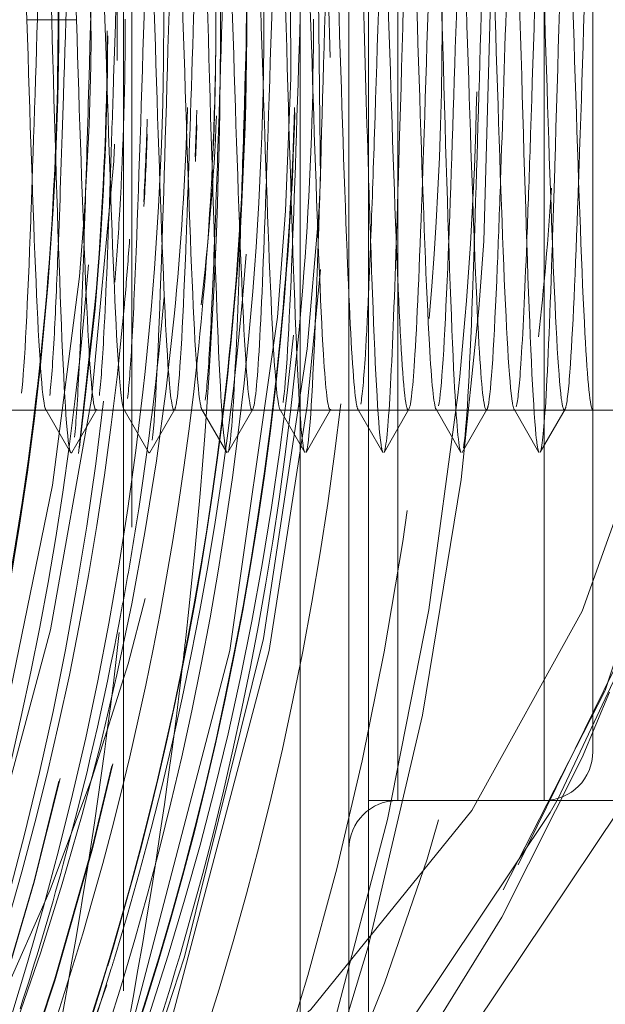
# Model space of a CAD drawing. Units: millimetres. Extents: x -210 to 210, y -148 to 148.
# Drawn here: x -1 to 0, y -97 to -94 of the extents above; entities that cross this region are included whole.
import ezdxf

# ---------------------------------------------------------------- set-up
doc = ezdxf.new("R2010")
doc.units = ezdxf.units.MM
doc.linetypes.add('Ciągła0.30mm', pattern=[0])
doc.linetypes.add('Liniakreskowa', pattern=[5.8, 4, -1.8])
doc.layers.add('Wymiary', color=7, linetype='Ciągła0.30mm', lineweight=0)

msp = doc.modelspace()

# ---------------------------------------------------------------- linework, layer by layer
at = {"layer": 'Wymiary', "color": 7, "linetype": 'Liniakreskowa', "lineweight": 9}
for p, q in [((-1.13498, -85.5817), (-1.13498, -102.5817)), ((-1.15616, -86.7692), (-1.15616, -101.3942)), ((-0.52905, -87.5192), (-0.52905, -100.6442)), ((-0.70405, -100.3317), (-0.70405, -87.8317)), ((-0.57905, -87.9567), (-0.57905, -100.2067)), ((-0.45405, -92.0817), (-0.45405, -96.0817)), ((-0.07905, -96.0817), (-0.07905, -92.0817)), ((0.04595, -92.2067), (0.04595, -95.9567)), ((-0.45405, -94.53468), (-0.45405, -93.07709)), ((-0.07905, -94.01749), (-0.07905, -95.11485)), ((-0.70405, -94.08059), (-0.70405, -95.08228)), ((-1.40405, -94.0817), (-1.34054, -94.0817)), ((-1.34054, -94.0817), (-1.27703, -94.0817)), ((-0.45405, -94.74271), (-0.45405, -94.53468)), ((-0.45405, -96.0817), (-0.45405, -94.74271)), ((-1.8871, -95.0817), (0.14595, -95.0817)), ((-1.42705, -95.0817), (-1.35406, -95.0817)), ((-1.22704, -95.0817), (-1.15406, -95.0817)), ((-1.02704, -95.0817), (-0.95406, -95.0817)), ((-0.82704, -95.0817), (-0.75405, -95.0817)), ((-0.70405, -95.08228), (-0.70405, -100.3317)), ((-0.62703, -95.0817), (-0.55405, -95.0817)), ((-0.42703, -95.0817), (-0.35405, -95.0817)), ((-0.22702, -95.0817), (-0.15404, -95.0817)), ((-0.02702, -95.0817), (0.06688, -95.0817)), ((-0.07905, -95.11485), (-0.07905, -96.0817)), ((-0.52905, -96.0817), (0.52095, -96.0817)), ((-0.45405, -96.0817), (-0.07905, -96.0817))]:
    msp.add_line(p, q, dxfattribs=at)
for points in [[(-1.13498, -90.59977), (-0.58041, -91.11097), (-0.09487, -91.71292), (0.24417, -92.29653), (0.4968, -92.94889), (0.61779, -93.49841), (0.6603, -94.07582), (0.59745, -94.77737), (0.40498, -95.47896), (0.11259, -96.10628), (-0.27892, -96.69066), (-0.68276, -97.14704), (-1.13498, -97.55289)], [(-0.18349, -96.31037), (0.07707, -95.79973), (0.31126, -95.0827), (0.4141, -94.40446), (0.40922, -93.69455), (0.30409, -93.047), (0.0981, -92.4104), (-0.1971, -91.82713), (-0.26648, -91.71704)], [(-0.62697, -94.17864), (-0.64719, -93.46034), (-0.66269, -93.26961)], [(-0.67021, -93.2957), (-0.66446, -93.36614), (-0.65155, -94.49503)], [(-1.27365, -93.37404), (-1.25143, -93.66053), (-1.23949, -94.12696)], [(-0.24581, -94.82261), (-0.23342, -94.64921), (-0.21593, -94.03517), (-0.224, -93.69195)], [(-0.72816, -94.23054), (-0.72978, -93.82641)], [(-1.23949, -94.12696), (-1.24034, -94.2007), (-1.24442, -94.35216)], [(-0.76222, -94.84394), (-0.74163, -94.57165), (-0.72816, -94.23054)], [(-1.24442, -94.35216), (-1.25609, -94.57369)], [(-0.65322, -94.52476), (-0.65634, -94.57611)], [(0.40339, -94.5291), (0.30414, -95.11438), (0.09817, -95.751), (-0.14532, -96.24699)], [(-1.25609, -94.57369), (-1.2693, -94.73988), (-1.33806, -95.27399), (-1.44607, -95.79902), (-1.59247, -96.31101), (-1.77609, -96.80614), (-1.99551, -97.28071), (-2.24901, -97.73122), (-2.38829, -97.9469)], [(-0.65634, -94.57611), (-0.68579, -94.92517)], [(-0.68558, -95.07094), (-0.6515, -94.72179)], [(-0.69371, -96.99593), (-0.52945, -96.45667), (-0.39065, -95.86353), (-0.29178, -95.25986), (-0.24581, -94.82261)], [(-1.14849, -96.71035), (-0.88426, -95.69727), (-0.76222, -94.84394)], [(-0.68579, -94.92517), (-0.79799, -95.66722), (-1.00061, -96.48215)], [(-1.15616, -97.03381), (-0.67637, -96.61713), (-0.26431, -96.10727), (0.01896, -95.59695), (0.22219, -95.02466)], [(-1.35578, -95.08019), (-1.29209, -95.19037)], [(-1.28893, -95.19005), (-1.22524, -95.0798)], [(-1.25571, -97.2702), (-1.06498, -96.76084), (-0.78363, -95.69732), (-0.68558, -95.07094)], [(-1.15578, -95.07953), (-1.09209, -95.18989)], [(-1.08895, -95.19001), (-1.02527, -95.07973)], [(-0.95576, -95.08011), (-0.89207, -95.19032)], [(-0.88897, -95.19001), (-0.82529, -95.07973)], [(-0.75573, -95.0797), (-0.69207, -95.19)], [(-0.68889, -95.19001), (-0.62518, -95.07972)], [(-0.5559, -95.07972), (-0.49219, -95.19001)], [(-0.48901, -95.19), (-0.42535, -95.0797)], [(-0.35579, -95.07973), (-0.29211, -95.19001)], [(-0.28901, -95.19032), (-0.22532, -95.08011)], [(-0.15581, -95.07973), (-0.09213, -95.19001)], [(-0.08899, -95.18989), (-0.0253, -95.07953)], [(-0.04292, -96.07633), (0.22219, -95.51386)], [(-0.81373, -97.27009), (-0.72293, -97.16285), (-0.43455, -96.77977), (-0.18712, -96.38108), (0.0182, -95.97133), (0.08882, -95.80436)], [(-1.15616, -97.41749), (-0.77132, -97.05334), (-0.4204, -96.64587), (-0.06367, -96.1129), (-0.04292, -96.07633)], [(-1.00061, -96.48215), (-1.09698, -96.77863), (-1.57152, -97.87583), (-1.68589, -98.08492)], [(-1.44936, -97.25227), (-1.19913, -96.55408)]]:
    msp.add_lwpolyline(points, dxfattribs=at)
for centre, start, end in [((-0.07905, -95.9567), 270, 0), ((-0.45405, -96.2067), 90, 180)]:
    msp.add_arc(centre, 0.125, start, end, dxfattribs=at)
for centre, major_axis, ratio, start_param, end_param in [((-9.49034, -94.08002), (0, 12.25), 0.8646427, 3.1415927, 6.2831853), ((-6.5796, -94.08002), (0, 6.24375), 0.8660254, 4.6953301, 4.8198399), ((-7.2071, -94.08002), (0, 7.35), 0.8660254, 4.6686092, 4.791655), ((-7.20585, -94.08002), (0, 7.35), 0.8660254, 4.6669724, 4.7930851), ((-7.50953, -94.08002), (0, 7.45487), 0.8660254, 4.6976459, 4.7853132), ((-7.0412, -94.08002), (0, 7.75), 0.8646427, 4.6132982, 4.7838264), ((-7.68822, -94.08002), (0, 7.35), 0.8660254, 4.6919788, 4.7714113), ((-7.68947, -94.08002), (0, 7.35), 0.8660254, 4.6937362, 4.7675785), ((-11.49989, -94.08002), (0, 12.25), 0.8646427, 4.6798193, 4.7315199), ((-7.26835, -94.08002), (0, 7.4725), 0.8660254, 4.6036397, 4.7256356), ((-7.62572, -94.08002), (0, -7.475), 0.8660254, 1.5052147, 1.5707963), ((-7.39335, -94.08002), (0, -7.475), 0.8660254, 1.5433458, 1.5707963), ((-7.14335, -94.08002), (0, -7.475), 0.8660254, 1.561488, 1.5707963), ((-7.56322, -94.08002), (0, 7.35), 0.8660254, 4.6126487, 4.708275), ((-7.56197, -94.08002), (0, 7.35), 0.8660254, 4.6112356, 4.7065714), ((-7.14335, -94.08002), (0, -7.475), 0.8660254, 1.4788131, 1.561488), ((-7.50953, -94.08002), (0, 7.45487), 0.8660254, 4.5838304, 4.6976459), ((-7.68947, -94.08002), (0, 7.35), 0.8660254, 4.6117779, 4.6937362), ((-7.68822, -94.08002), (0, 7.35), 0.8660254, 4.6103647, 4.6919788), ((-7.1668, -94.08002), (0, 8), 0.8646427, 4.5916332, 4.6890769), ((-6.8296, -94.08002), (0, 6.74375), 0.8660254, 4.599309, 4.6787289), ((-7.39335, -94.08002), (0, -7.475), 0.8660254, 1.527411, 1.5433458), ((-7.08085, -94.08002), (0, 7.35), 0.8660254, 4.6017348, 4.6815406), ((-7.33085, -94.08002), (0, 7.35), 0.8660254, 4.6643269, 4.6806456), ((-5.4546, -94.08002), (0, 5.24375), 0.8660254, 4.5723379, 4.6650744), ((-7.0796, -94.08002), (0, 7.35), 0.8660254, 4.6002633, 4.6797771), ((-7.4571, -94.08002), (0, 7.35), 0.8660254, 4.6486816, 4.677458), ((-7.3296, -94.08002), (0, 7.35), 0.8660254, 4.6626901, 4.6754729), ((-7.45585, -94.08002), (0, 7.35), 0.8660254, 4.6469946, 4.6722853), ((-6.5796, -94.08002), (0, 6.24375), 0.8660254, 4.6540407, 4.6610339), ((-7.2071, -94.08002), (0, 7.35), 0.8660254, 4.5846163, 4.6686092), ((-7.33085, -94.08002), (0, 7.35), 0.8660254, 3.8844745, 4.6643269), ((-7.20585, -94.08002), (0, 7.35), 0.8660254, 4.5831009, 4.6669724), ((-6.5796, -94.08002), (0, 6.24375), 0.8660254, 3.1415927, 4.6540407), ((-7.3296, -94.08002), (0, 7.35), 0.8660254, 3.8852437, 4.6626901), ((-11.49989, -94.08002), (0, 12.25), 0.8646427, 4.5825907, 4.6798193), ((-5.4546, -94.08002), (0, 6.24375), 0.8660254, 4.5816884, 4.642889), ((-7.4571, -94.08002), (0, 7.35), 0.8660254, 3.8785284, 4.6486816), ((-7.45585, -94.08002), (0, 7.35), 0.8660254, 3.879639, 4.6469946), ((-7.62572, -94.08002), (0, -7.475), 0.8660254, 1.4804701, 1.5052147), ((-7.14335, -94.08002), (0, -7.475), 0.8660254, 1.2443188, 1.4788131), ((-7.56322, -94.08002), (0, 7.35), 0.8660254, 3.7386223, 4.6126487), ((-5.4546, -94.08002), (0, 5.24375), 0.8660254, 3.6190404, 4.5723379), ((-7.56197, -94.08002), (0, 7.35), 0.8660254, 3.7408891, 4.6112356), ((-7.68947, -94.08002), (0, 7.35), 0.8660254, 4.3040754, 4.6117779), ((-7.68822, -94.08002), (0, 7.35), 0.8660254, 4.309211, 4.6103647), ((-7.0412, -94.08002), (0, 7.75), 0.8646427, 4.0204031, 4.6132982), ((-6.8296, -94.08002), (0, 6.74375), 0.8660254, 4.1561441, 4.599309), ((-5.4546, -94.08002), (0, 6.24375), 0.8660254, 3.7022785, 4.5816884), ((-6.8296, -94.08002), (0, 7.1), 0.8660254, 4.2632028, 4.5981005), ((-7.26835, -94.08002), (0, 7.4725), 0.8660254, 4.3422644, 4.6036397), ((-7.0796, -94.08002), (0, 7.35), 0.8660254, 4.3456151, 4.6002633), ((-7.08085, -94.08002), (0, 7.35), 0.8660254, 4.3471985, 4.6017348), ((-7.50953, -94.08002), (0, 7.45487), 0.8660254, 4.2612064, 4.5838304), ((-7.2071, -94.08002), (0, 7.35), 0.8660254, 4.3800133, 4.5846163), ((-7.20585, -94.08002), (0, 7.35), 0.8660254, 4.3822956, 4.5831009), ((-7.1668, -94.08002), (0, 8), 0.8646427, 3.5016131, 4.5916332), ((-7.62572, -94.08002), (0, -7.475), 0.8660254, 1.0934342, 1.4394249), ((-7.0171, -94.08002), (0, 7.475), 0.8660254, 4.3045339, 4.5801161), ((-11.56269, -94.08002), (0, 12.125), 0.8646427, 4.5010322, 4.5824084), ((-11.49989, -94.08002), (0, 12.25), 0.8646427, 4.5767252, 4.5825907), ((-11.49989, -94.08002), (0, 12.25), 0.8646427, 4.4828745, 4.5767252), ((-7.20585, -94.08002), (0, 7.35), 0.8660254, 4.375686, 4.3822956), ((-7.2071, -94.08002), (0, 7.35), 0.8660254, 4.2318106, 4.3800133), ((-7.14335, -94.08002), (0, -7.475), 0.8660254, 1.1509107, 1.2443188), ((-7.20585, -94.08002), (0, 7.35), 0.8660254, 4.2334696, 4.375686)]:
    msp.add_ellipse(centre, major_axis=major_axis, ratio=ratio, start_param=start_param, end_param=end_param, dxfattribs=at)
for points, knots in [([(-1.389, -92.97301), (-1.38847, -92.97388), (-1.38794, -92.97522), (-1.3796, -93.00386), (-1.37179, -93.13359), (-1.35617, -93.53894), (-1.34837, -93.80773), (-1.34054, -94.0817)], [0.74153684, 0.74153684, 0.74153684, 0.74153684, 0.75, 0.75, 0.875, 0.875, 1, 1, 1, 1]), ([(-0.3895, -92.97275), (-0.3862, -92.9764), (-0.3829, -92.99765), (-0.37179, -93.12873), (-0.36398, -93.31716), (-0.34835, -93.79973), (-0.34054, -94.08601), (-0.32491, -94.6168), (-0.3171, -94.85263), (-0.30357, -95.11583), (-0.29786, -95.17951), (-0.29214, -95.18996)], [0.07219414, 0.07219414, 0.07219414, 0.07219414, 0.125, 0.125, 0.25, 0.25, 0.375, 0.375, 0.5, 0.5, 0.59144993, 0.59144993, 0.59144993, 0.59144993]), ([(-0.18888, -92.97334), (-0.18214, -92.9861), (-0.1754, -93.07399), (-0.16085, -93.39722), (-0.15304, -93.64819), (-0.13741, -94.18946), (-0.1296, -94.47089), (-0.11398, -94.92587), (-0.10617, -95.09196), (-0.09629, -95.17603), (-0.09422, -95.18649), (-0.09215, -95.18998)], [0.14221354, 0.14221354, 0.14221354, 0.14221354, 0.25, 0.25, 0.375, 0.375, 0.5, 0.5, 0.625, 0.625, 0.65808449, 0.65808449, 0.65808449, 0.65808449]), ([(-0.57905, -93.04368), (-0.57507, -93.09265), (-0.57109, -93.16556), (-0.55929, -93.44293), (-0.55148, -93.70062), (-0.53879, -94.14268), (-0.53392, -94.31469), (-0.52905, -94.47341)], [0.06125231, 0.06125231, 0.06125231, 0.06125231, 0.125, 0.125, 0.25, 0.25, 0.32794651, 0.32794651, 0.32794651, 0.32794651]), ([(-0.77804, -93.05619), (-0.77022, -93.16103), (-0.76241, -93.35984), (-0.74679, -93.85438), (-0.73898, -94.1421), (-0.72335, -94.66572), (-0.71554, -94.89312), (-0.7065, -95.05585), (-0.70528, -95.07567), (-0.70405, -95.0932)], [0, 0, 0, 0, 0.125, 0.125, 0.25, 0.25, 0.375, 0.375, 0.39461254, 0.39461254, 0.39461254, 0.39461254]), ([(-1.45404, -93.08185), (-1.453, -93.08178), (-1.45196, -93.08332), (-1.44311, -93.11057), (-1.4353, -93.22829), (-1.41968, -93.59199), (-1.41188, -93.83573), (-1.40405, -94.0817)], [0.73339632, 0.73339632, 0.73339632, 0.73339632, 0.75, 0.75, 0.875, 0.875, 1, 1, 1, 1]), ([(-1.32391, -93.08651), (-1.31609, -93.11057), (-1.30828, -93.22829), (-1.29266, -93.59199), (-1.28486, -93.83573), (-1.27703, -94.0817)], [0.75, 0.75, 0.75, 0.75, 0.875, 0.875, 1, 1, 1, 1]), ([(-0.65405, -93.0817), (-0.64622, -93.0817), (-0.63843, -93.17593), (-0.6228, -93.50557), (-0.61499, -93.73942), (-0.59936, -94.22794), (-0.59155, -94.48025), (-0.58218, -94.71683), (-0.58061, -94.75397), (-0.57905, -94.78855)], [0, 0, 0, 0, 0.125, 0.125, 0.25, 0.25, 0.375, 0.375, 0.40000006, 0.40000006, 0.40000006, 0.40000006]), ([(-0.52539, -93.08307), (-0.51811, -93.0952), (-0.51086, -93.18743), (-0.49578, -93.50557), (-0.48797, -93.73942), (-0.47234, -94.22794), (-0.46453, -94.48025), (-0.45583, -94.69983), (-0.45494, -94.72153), (-0.45405, -94.74243)], [0.0087275, 0.0087275, 0.0087275, 0.0087275, 0.125, 0.125, 0.25, 0.25, 0.375, 0.375, 0.38922502, 0.38922502, 0.38922502, 0.38922502]), ([(-0.45406, -93.08238), (-0.45041, -93.08229), (-0.44676, -93.10151), (-0.4353, -93.22284), (-0.42749, -93.39384), (-0.41186, -93.82676), (-0.40405, -94.08659), (-0.38842, -94.56277), (-0.38061, -94.7768), (-0.36713, -95.01215), (-0.36146, -95.06951), (-0.35579, -95.07974)], [0.06658035, 0.06658035, 0.06658035, 0.06658035, 0.125, 0.125, 0.25, 0.25, 0.375, 0.375, 0.5, 0.5, 0.59073721, 0.59073721, 0.59073721, 0.59073721]), ([(-0.32593, -93.08295), (-0.32265, -93.08641), (-0.31937, -93.10545), (-0.30828, -93.22284), (-0.30047, -93.39384), (-0.28484, -93.82676), (-0.27703, -94.08659), (-0.2614, -94.56277), (-0.25359, -94.7768), (-0.23953, -95.02229), (-0.23328, -95.08082), (-0.22703, -95.08139)], [0.07253325, 0.07253325, 0.07253325, 0.07253325, 0.125, 0.125, 0.25, 0.25, 0.375, 0.375, 0.5, 0.5, 0.60003029, 0.60003029, 0.60003029, 0.60003029]), ([(-0.25406, -93.08174), (-0.24677, -93.08205), (-0.23947, -93.16329), (-0.22436, -93.46439), (-0.21655, -93.69218), (-0.20092, -94.17775), (-0.19311, -94.43319), (-0.17749, -94.84135), (-0.16968, -94.99209), (-0.15984, -95.06717), (-0.15782, -95.07646), (-0.1558, -95.07975)], [0.13327375, 0.13327375, 0.13327375, 0.13327375, 0.25, 0.25, 0.375, 0.375, 0.5, 0.5, 0.625, 0.625, 0.6573561, 0.6573561, 0.6573561, 0.6573561]), ([(-0.12527, -93.0834), (-0.11857, -93.09561), (-0.11186, -93.17505), (-0.09734, -93.46439), (-0.08953, -93.69218), (-0.0739, -94.17775), (-0.06609, -94.43319), (-0.05047, -94.84135), (-0.04266, -94.99209), (-0.03223, -95.07164), (-0.02963, -95.08133), (-0.02702, -95.0811)], [0.14271351, 0.14271351, 0.14271351, 0.14271351, 0.25, 0.25, 0.375, 0.375, 0.5, 0.5, 0.625, 0.625, 0.66672939, 0.66672939, 0.66672939, 0.66672939]), ([(-0.05407, -93.0824), (-0.05094, -93.08219), (-0.04781, -93.09621), (-0.03686, -93.196), (-0.02905, -93.35707), (-0.01342, -93.77812), (-0.00561, -94.03606), (0.01001, -94.51752), (0.01782, -94.73869), (0.03239, -95.01132), (0.03915, -95.08063), (0.0459, -95.08153)], [0.19991734, 0.19991734, 0.19991734, 0.19991734, 0.25, 0.25, 0.375, 0.375, 0.5, 0.5, 0.625, 0.625, 0.73307482, 0.73307482, 0.73307482, 0.73307482]), ([(-0.84155, -93.15782), (-0.83372, -93.25194), (-0.82593, -93.43228), (-0.8103, -93.87601), (-0.80249, -94.13711), (-0.78686, -94.60685), (-0.77905, -94.81324), (-0.76607, -95.02286), (-0.76091, -95.07069), (-0.75574, -95.07969)], [0, 0, 0, 0, 0.125, 0.125, 0.25, 0.25, 0.375, 0.375, 0.45765053, 0.45765053, 0.45765053, 0.45765053]), ([(-0.96554, -93.29681), (-0.95772, -93.49053), (-0.94991, -93.75403), (-0.93429, -94.30043), (-0.92648, -94.57439), (-0.91085, -94.99736), (-0.90304, -95.13954), (-0.89418, -95.1851), (-0.89312, -95.18863), (-0.89207, -95.19032)], [0, 0, 0, 0, 0.125, 0.125, 0.25, 0.25, 0.375, 0.375, 0.39184631, 0.39184631, 0.39184631, 0.39184631]), ([(-0.70405, -93.33168), (-0.69973, -93.42142), (-0.69541, -93.53143), (-0.68328, -93.87601), (-0.67547, -94.13711), (-0.65984, -94.60685), (-0.65203, -94.81324), (-0.63849, -95.03194), (-0.63276, -95.08069), (-0.62703, -95.08124)], [0.05586258, 0.05586258, 0.05586258, 0.05586258, 0.125, 0.125, 0.25, 0.25, 0.375, 0.375, 0.46664832, 0.46664832, 0.46664832, 0.46664832]), ([(-1.02905, -93.37459), (-1.02122, -93.54851), (-1.01343, -93.7875), (-0.9978, -94.27776), (-0.98999, -94.52636), (-0.97436, -94.90582), (-0.96655, -95.03486), (-0.95775, -95.07543), (-0.95676, -95.07849), (-0.95578, -95.08008)], [0, 0, 0, 0, 0.125, 0.125, 0.25, 0.25, 0.375, 0.375, 0.39080088, 0.39080088, 0.39080088, 0.39080088]), ([(-0.90203, -93.37459), (-0.8942, -93.54851), (-0.8864, -93.7875), (-0.87078, -94.27776), (-0.86297, -94.52636), (-0.84734, -94.90582), (-0.83953, -95.03486), (-0.83016, -95.07807), (-0.8286, -95.08154), (-0.82704, -95.08139)], [0, 0, 0, 0, 0.125, 0.125, 0.25, 0.25, 0.375, 0.375, 0.39996971, 0.39996971, 0.39996971, 0.39996971]), ([(-1.19056, -94.49363), (-1.18813, -94.42433), (-1.18571, -94.3515), (-1.17547, -94.03606), (-1.16766, -93.77812), (-1.15862, -93.53451), (-1.15739, -93.50265), (-1.15616, -93.47216)], [0.46120367, 0.46120367, 0.46120367, 0.46120367, 0.5, 0.5, 0.625, 0.625, 0.64464451, 0.64464451, 0.64464451, 0.64464451]), ([(-1.39056, -94.49394), (-1.38396, -94.30513), (-1.37737, -94.08974), (-1.36646, -93.75339), (-1.36213, -93.62617), (-1.35781, -93.51432)], [0.39452148, 0.39452148, 0.39452148, 0.39452148, 0.5, 0.5, 0.56917185, 0.56917185, 0.56917185, 0.56917185]), ([(-1.25761, -94.6486), (-1.254, -94.54074), (-1.2504, -94.42212), (-1.23903, -94.03189), (-1.23128, -93.7499), (-1.22353, -93.51624)], [0.44229566, 0.44229566, 0.44229566, 0.44229566, 0.5, 0.5, 0.62407796, 0.62407796, 0.62407796, 0.62407796]), ([(-1.05765, -94.64985), (-1.05038, -94.43156), (-1.04312, -94.17052), (-1.03173, -93.77612), (-1.02761, -93.63889), (-1.02349, -93.51558)], [0.50874751, 0.50874751, 0.50874751, 0.50874751, 0.625, 0.625, 0.69091152, 0.69091152, 0.69091152, 0.69091152]), ([(-0.99054, -94.49353), (-0.98448, -94.3197), (-0.97841, -94.12352), (-0.96747, -93.78366), (-0.96261, -93.63819), (-0.95774, -93.51235)], [0.52792168, 0.52792168, 0.52792168, 0.52792168, 0.625, 0.625, 0.70289865, 0.70289865, 0.70289865, 0.70289865]), ([(-0.85771, -94.65167), (-0.85459, -94.55859), (-0.85147, -94.45736), (-0.84054, -94.08601), (-0.83273, -93.79973), (-0.82443, -93.54344), (-0.82394, -93.52864), (-0.82346, -93.51406)], [0.57509789, 0.57509789, 0.57509789, 0.57509789, 0.625, 0.625, 0.75, 0.75, 0.75777316, 0.75777316, 0.75777316, 0.75777316]), ([(-0.79054, -94.49338), (-0.78864, -94.43908), (-0.78674, -94.38259), (-0.77703, -94.08659), (-0.76922, -93.82676), (-0.76017, -93.57609), (-0.75894, -93.54301), (-0.7577, -93.51124)], [0.59459394, 0.59459394, 0.59459394, 0.59459394, 0.625, 0.625, 0.75, 0.75, 0.76975681, 0.76975681, 0.76975681, 0.76975681]), ([(-0.65775, -94.65276), (-0.65097, -94.44969), (-0.64419, -94.20914), (-0.63275, -93.81027), (-0.62808, -93.65285), (-0.62342, -93.51328)], [0.64154369, 0.64154369, 0.64154369, 0.64154369, 0.75, 0.75, 0.8246615, 0.8246615, 0.8246615, 0.8246615]), ([(-0.45781, -94.65478), (-0.45518, -94.5764), (-0.45255, -94.49211), (-0.4421, -94.1421), (-0.43429, -93.85438), (-0.42545, -93.57441), (-0.42441, -93.54256), (-0.42338, -93.51166)], [0.70789231, 0.70789231, 0.70789231, 0.70789231, 0.75, 0.75, 0.875, 0.875, 0.89152935, 0.89152935, 0.89152935, 0.89152935]), ([(-0.39054, -94.49326), (-0.38916, -94.45391), (-0.38778, -94.41339), (-0.37859, -94.13711), (-0.37078, -93.87601), (-0.36119, -93.60352), (-0.3594, -93.55506), (-0.35762, -93.50929)], [0.72796412, 0.72796412, 0.72796412, 0.72796412, 0.75, 0.75, 0.875, 0.875, 0.90352092, 0.90352092, 0.90352092, 0.90352092]), ([(-0.25785, -94.65565), (-0.25156, -94.46769), (-0.24527, -94.24722), (-0.23377, -93.84496), (-0.22856, -93.667), (-0.22335, -93.5112)], [0.77434853, 0.77434853, 0.77434853, 0.77434853, 0.875, 0.875, 0.95839814, 0.95839814, 0.95839814, 0.95839814]), ([(-0.19054, -94.49316), (-0.18551, -94.34926), (-0.18049, -94.19023), (-0.16951, -93.84558), (-0.16355, -93.66211), (-0.15759, -93.50839)], [0.79463547, 0.79463547, 0.79463547, 0.79463547, 0.875, 0.875, 0.97038225, 0.97038225, 0.97038225, 0.97038225]), ([(-1.32327, -94.64908), (-1.31895, -94.53723), (-1.31462, -94.41), (-1.30371, -94.07365), (-1.29712, -93.85826), (-1.29052, -93.66945)], [0.43082815, 0.43082815, 0.43082815, 0.43082815, 0.5, 0.5, 0.60547852, 0.60547852, 0.60547852, 0.60547852]), ([(-1.13498, -94.90697), (-1.13092, -94.83501), (-1.12686, -94.74335), (-1.11499, -94.43319), (-1.10718, -94.17775), (-1.09641, -93.8432), (-1.09346, -93.75357), (-1.0905, -93.66917)], [0.43502615, 0.43502615, 0.43502615, 0.43502615, 0.5, 0.5, 0.625, 0.625, 0.67224771, 0.67224771, 0.67224771, 0.67224771]), ([(-0.92323, -94.64802), (-0.91944, -94.54998), (-0.91565, -94.44016), (-0.90474, -94.10762), (-0.89762, -93.8725), (-0.8905, -93.66864)], [0.56437148, 0.56437148, 0.56437148, 0.56437148, 0.625, 0.625, 0.738956, 0.738956, 0.738956, 0.738956]), ([(-0.72327, -94.64947), (-0.71582, -94.45674), (-0.70837, -94.21655), (-0.69746, -93.87518), (-0.69398, -93.76873), (-0.69051, -93.66947)], [0.63082796, 0.63082796, 0.63082796, 0.63082796, 0.75, 0.75, 0.80552576, 0.80552576, 0.80552576, 0.80552576]), ([(-0.52333, -94.65058), (-0.52003, -94.5654), (-0.51673, -94.47124), (-0.50581, -94.14291), (-0.49819, -93.88888), (-0.49057, -93.67064)], [0.69717622, 0.69717622, 0.69717622, 0.69717622, 0.75, 0.75, 0.87191454, 0.87191454, 0.87191454, 0.87191454]), ([(-0.32337, -94.65204), (-0.31641, -94.47222), (-0.30945, -94.25105), (-0.29852, -93.90807), (-0.29455, -93.78509), (-0.29058, -93.67144)], [0.76362249, 0.76362249, 0.76362249, 0.76362249, 0.875, 0.875, 0.93851766, 0.93851766, 0.93851766, 0.93851766]), ([(-0.05786, -94.65633), (-0.05573, -94.59301), (-0.05361, -94.52578), (-0.04367, -94.19811), (-0.03587, -93.91003), (-0.02804, -93.65692)], [0.84096199, 0.84096199, 0.84096199, 0.84096199, 0.875, 0.875, 1, 1, 1, 1]), ([(-1.21655, -93.69901), (-1.20872, -93.92626), (-1.20093, -94.1875), (-1.1853, -94.64967), (-1.17749, -94.84792), (-1.16505, -95.03213), (-1.16042, -95.07131), (-1.1558, -95.07949)], [0, 0, 0, 0, 0.125, 0.125, 0.25, 0.25, 0.32401571, 0.32401571, 0.32401571, 0.32401571]), ([(-1.08953, -93.69901), (-1.0817, -93.92626), (-1.0739, -94.1875), (-1.05828, -94.64967), (-1.05047, -94.84792), (-1.03745, -95.04069), (-1.03225, -95.08065), (-1.02704, -95.0811)], [0, 0, 0, 0, 0.125, 0.125, 0.25, 0.25, 0.33327061, 0.33327061, 0.33327061, 0.33327061]), ([(-0.12343, -94.65321), (-0.12062, -94.58081), (-0.1178, -94.50183), (-0.10718, -94.1875), (-0.09938, -93.92626), (-0.09155, -93.69901)], [0.82997216, 0.82997216, 0.82997216, 0.82997216, 0.875, 0.875, 1, 1, 1, 1]), ([(0.00947, -94.49303), (0.01033, -94.46865), (0.01118, -94.44381), (0.01984, -94.1875), (0.02764, -93.92626), (0.03547, -93.69901)], [0.86135465, 0.86135465, 0.86135465, 0.86135465, 0.875, 0.875, 1, 1, 1, 1]), ([(-1.40405, -94.0817), (-1.39622, -94.32766), (-1.38843, -94.5714), (-1.3728, -94.93511), (-1.36499, -95.05282), (-1.35672, -95.07829), (-1.35626, -95.07937), (-1.35581, -95.08014)], [0, 0, 0, 0, 0.125, 0.125, 0.25, 0.25, 0.25730365, 0.25730365, 0.25730365, 0.25730365]), ([(-1.34054, -94.0817), (-1.33272, -94.35567), (-1.32491, -94.62446), (-1.30929, -95.0298), (-1.30148, -95.15954), (-1.29367, -95.18635)], [0, 0, 0, 0, 0.125, 0.125, 0.25, 0.25, 0.25, 0.25]), ([(-1.27703, -94.0817), (-1.2692, -94.32766), (-1.2614, -94.5714), (-1.24578, -94.93511), (-1.23797, -95.05282), (-1.23016, -95.07688)], [0, 0, 0, 0, 0.125, 0.125, 0.25, 0.25, 0.25, 0.25]), ([(-0.52905, -94.47341), (-0.52611, -94.56923), (-0.52317, -94.6602), (-0.51241, -94.96268), (-0.5046, -95.117), (-0.49526, -95.18081), (-0.49373, -95.18733), (-0.49221, -95.18999)], [0.32794651, 0.32794651, 0.32794651, 0.32794651, 0.375, 0.375, 0.5, 0.5, 0.5244547, 0.5244547, 0.5244547, 0.5244547]), ([(-1.41766, -95.03864), (-1.40984, -94.96739), (-1.40203, -94.80632), (-1.393, -94.56292), (-1.39178, -94.52889), (-1.39056, -94.49394)], [0.25, 0.25, 0.25, 0.25, 0.375, 0.375, 0.39452148, 0.39452148, 0.39452148, 0.39452148]), ([(-1.21844, -95.04474), (-1.21453, -95.01202), (-1.21062, -94.95801), (-1.20133, -94.78407), (-1.19594, -94.64759), (-1.19056, -94.49363)], [0.3125, 0.3125, 0.3125, 0.3125, 0.375, 0.375, 0.46120367, 0.46120367, 0.46120367, 0.46120367]), ([(-1.02528, -95.07975), (-1.02326, -95.07646), (-1.02124, -95.06717), (-1.0114, -94.99209), (-1.00359, -94.84135), (-0.99404, -94.59168), (-0.99229, -94.54353), (-0.99054, -94.49353)], [0.3426439, 0.3426439, 0.3426439, 0.3426439, 0.375, 0.375, 0.5, 0.5, 0.52792168, 0.52792168, 0.52792168, 0.52792168]), ([(-0.82529, -95.07974), (-0.81962, -95.06951), (-0.81395, -95.01215), (-0.80237, -94.80997), (-0.79646, -94.6623), (-0.79054, -94.49338)], [0.40926279, 0.40926279, 0.40926279, 0.40926279, 0.5, 0.5, 0.59459394, 0.59459394, 0.59459394, 0.59459394]), ([(-0.42534, -95.07969), (-0.42017, -95.07069), (-0.41501, -95.02286), (-0.40341, -94.83549), (-0.39697, -94.67713), (-0.39054, -94.49326)], [0.54234947, 0.54234947, 0.54234947, 0.54234947, 0.625, 0.625, 0.72796412, 0.72796412, 0.72796412, 0.72796412]), ([(-0.22531, -95.08008), (-0.22432, -95.07849), (-0.22333, -95.07543), (-0.21453, -95.03486), (-0.20672, -94.90582), (-0.19612, -94.64834), (-0.19333, -94.57309), (-0.19054, -94.49316)], [0.60919912, 0.60919912, 0.60919912, 0.60919912, 0.625, 0.625, 0.75, 0.75, 0.79463547, 0.79463547, 0.79463547, 0.79463547]), ([(-0.02312, -95.07342), (-0.01922, -95.0584), (-0.01531, -95.02147), (-0.00445, -94.86055), (0.00251, -94.69197), (0.00947, -94.49303)], [0.6875, 0.6875, 0.6875, 0.6875, 0.75, 0.75, 0.86135465, 0.86135465, 0.86135465, 0.86135465]), ([(-1.34546, -95.04474), (-1.34155, -95.01202), (-1.33764, -94.95801), (-1.33025, -94.8196), (-1.32676, -94.73935), (-1.32327, -94.64908)], [0.3125, 0.3125, 0.3125, 0.3125, 0.375, 0.375, 0.43082815, 0.43082815, 0.43082815, 0.43082815]), ([(-1.28195, -95.15098), (-1.27804, -95.11473), (-1.27413, -95.05475), (-1.26602, -94.88552), (-1.26182, -94.77438), (-1.25761, -94.6486)], [0.3125, 0.3125, 0.3125, 0.3125, 0.375, 0.375, 0.44229566, 0.44229566, 0.44229566, 0.44229566]), ([(-1.14091, -94.64388), (-1.14432, -94.69313), (-1.14818, -94.74234), (-1.15448, -94.81447), (-1.15658, -94.83743), (-1.15878, -94.86037)], [0.1839820135, 0.1839820135, 0.1839820135, 0.1839820135, 0.1875, 0.1875, 0.1891435866, 0.1891435866, 0.1891435866, 0.1891435866]), ([(-1.08273, -95.15843), (-1.07491, -95.09196), (-1.0671, -94.92587), (-1.05874, -94.68246), (-1.0582, -94.66628), (-1.05765, -94.64985)], [0.375, 0.375, 0.375, 0.375, 0.5, 0.5, 0.50874751, 0.50874751, 0.50874751, 0.50874751]), ([(-0.94702, -95.05666), (-0.94311, -95.02978), (-0.93921, -94.98135), (-0.93128, -94.84294), (-0.92725, -94.75212), (-0.92323, -94.64802)], [0.4375, 0.4375, 0.4375, 0.4375, 0.5, 0.5, 0.56437148, 0.56437148, 0.56437148, 0.56437148]), ([(-0.88894, -95.18996), (-0.88322, -95.17951), (-0.87751, -95.11583), (-0.8671, -94.91331), (-0.8624, -94.79173), (-0.85771, -94.65167)], [0.40855007, 0.40855007, 0.40855007, 0.40855007, 0.5, 0.5, 0.57509789, 0.57509789, 0.57509789, 0.57509789]), ([(-0.7478, -95.06248), (-0.73999, -95.0146), (-0.73218, -94.87454), (-0.724, -94.6682), (-0.72363, -94.65889), (-0.72327, -94.64947)], [0.5, 0.5, 0.5, 0.5, 0.625, 0.625, 0.63082796, 0.63082796, 0.63082796, 0.63082796]), ([(-0.68888, -95.18999), (-0.68735, -95.18733), (-0.68582, -95.18081), (-0.67648, -95.117), (-0.66867, -94.96268), (-0.65982, -94.71384), (-0.65879, -94.68374), (-0.65775, -94.65276)], [0.4755453, 0.4755453, 0.4755453, 0.4755453, 0.5, 0.5, 0.625, 0.625, 0.64154369, 0.64154369, 0.64154369, 0.64154369]), ([(-0.489, -95.18997), (-0.48378, -95.18085), (-0.47857, -95.12766), (-0.46817, -94.9405), (-0.46299, -94.80908), (-0.45781, -94.65478)], [0.54156984, 0.54156984, 0.54156984, 0.54156984, 0.625, 0.625, 0.70789231, 0.70789231, 0.70789231, 0.70789231]), ([(-0.34936, -95.07087), (-0.34155, -95.03486), (-0.33374, -94.90582), (-0.32507, -94.69541), (-0.32422, -94.67404), (-0.32337, -94.65204)], [0.625, 0.625, 0.625, 0.625, 0.75, 0.75, 0.76362249, 0.76362249, 0.76362249, 0.76362249]), ([(-0.28585, -95.17969), (-0.27804, -95.13954), (-0.27023, -94.99736), (-0.26089, -94.74468), (-0.25937, -94.70111), (-0.25785, -94.65565)], [0.625, 0.625, 0.625, 0.625, 0.75, 0.75, 0.77434853, 0.77434853, 0.77434853, 0.77434853]), ([(-0.15014, -95.07342), (-0.14624, -95.0584), (-0.14233, -95.02147), (-0.13343, -94.8896), (-0.12843, -94.78179), (-0.12343, -94.65321)], [0.6875, 0.6875, 0.6875, 0.6875, 0.75, 0.75, 0.82997216, 0.82997216, 0.82997216, 0.82997216]), ([(-0.08898, -95.18988), (-0.08429, -95.18171), (-0.0796, -95.13804), (-0.06923, -94.96678), (-0.06354, -94.82553), (-0.05786, -94.65633)], [0.6749739, 0.6749739, 0.6749739, 0.6749739, 0.75, 0.75, 0.84096199, 0.84096199, 0.84096199, 0.84096199]), ([(-1.24644, -94.70989), (-1.29503, -95.33387), (-1.41327, -95.95101), (-1.60075, -96.54845), (-1.6034, -96.55687), (-1.60608, -96.56528)], [0.267910173, 0.267910173, 0.267910173, 0.267910173, 0.3125, 0.3125, 0.313137792, 0.313137792, 0.313137792, 0.313137792]), ([(-0.45405, -94.74243), (-0.44713, -94.90522), (-0.4402, -95.02005), (-0.4312, -95.07526), (-0.42911, -95.08144), (-0.42703, -95.08124)], [0.38922502, 0.38922502, 0.38922502, 0.38922502, 0.5, 0.5, 0.53335168, 0.53335168, 0.53335168, 0.53335168]), ([(-0.57905, -94.78855), (-0.5728, -94.92688), (-0.56655, -95.02417), (-0.55884, -95.07146), (-0.55737, -95.07718), (-0.55591, -95.07972)], [0.40000006, 0.40000006, 0.40000006, 0.40000006, 0.5, 0.5, 0.52343538, 0.52343538, 0.52343538, 0.52343538]), ([(-0.54858, -95.06623), (-0.54468, -95.04525), (-0.54077, -95.00252), (-0.53426, -94.89736), (-0.53165, -94.84639), (-0.52905, -94.78842)], [0.5625, 0.5625, 0.5625, 0.5625, 0.625, 0.625, 0.66666609, 0.66666609, 0.66666609, 0.66666609]), ([(-1.36331, -94.8944), (-1.39157, -95.17833), (-1.43427, -95.46034), (-1.57701, -96.15604), (-1.69513, -96.56506), (-1.84329, -96.95907)], [0.354660473, 0.354660473, 0.354660473, 0.354660473, 0.375, 0.375, 0.405553569, 0.405553569, 0.405553569, 0.405553569]), ([(-0.96695, -94.94774), (-1.02037, -95.44948), (-1.11884, -95.94495), (-1.36996, -96.78988), (-1.50473, -97.14666), (-1.66307, -97.48895)], [0.026524772, 0.026524772, 0.026524772, 0.026524772, 0.0625, 0.0625, 0.090100385, 0.090100385, 0.090100385, 0.090100385]), ([(-1.15157, -95.53921), (-1.15626, -95.56534), (-1.16108, -95.59143), (-1.20614, -95.82907), (-1.25456, -96.03862), (-1.31098, -96.24531)], [0.123100888, 0.123100888, 0.123100888, 0.123100888, 0.125, 0.125, 0.140419304, 0.140419304, 0.140419304, 0.140419304])]:
    msp.add_open_spline(points, degree=3, knots=knots, dxfattribs=at)
for points in [[(-1.3444, -93.4445), (-1.32731, -93.67711), (-1.31997, -93.91076), (-1.32232, -94.14432)], [(-0.92074, -93.93013), (-0.91926, -94.02588), (-0.91942, -94.12168), (-0.92123, -94.21745)], [(-1.32232, -94.14432), (-1.32484, -94.3949), (-1.33852, -94.64539), (-1.36331, -94.8944)], [(-0.92123, -94.21745), (-0.92273, -94.29662), (-0.92535, -94.37577), (-0.92909, -94.45486)], [(-0.92909, -94.45486), (-0.93688, -94.61956), (-0.94951, -94.78398), (-0.96695, -94.94774)], [(-0.52905, -94.78842), (-0.52714, -94.74598), (-0.52524, -94.69978), (-0.52333, -94.65058)], [(-0.84225, -94.68269), (-0.88778, -95.2957), (-1.00149, -95.90243), (-1.17882, -96.4832)], [(-1.05228, -94.79203), (-1.06917, -94.98585), (-1.09278, -95.17889), (-1.12308, -95.37049)], [(-1.15878, -94.86037), (-1.22512, -95.55279), (-1.37855, -96.23471), (-1.612, -96.87764)], [(-1.14624, -95.05173), (-1.14249, -95.02309), (-1.13873, -94.97344), (-1.13498, -94.90697)], [(-1.35581, -95.08014), (-1.35523, -95.08112), (-1.35464, -95.08158), (-1.35406, -95.08154)], [(-1.23016, -95.07688), (-1.22912, -95.08008), (-1.22808, -95.08162), (-1.22704, -95.08154)], [(-1.22704, -95.08154), (-1.22645, -95.0815), (-1.22586, -95.08093), (-1.22527, -95.07984)], [(-1.1558, -95.07949), (-1.15522, -95.08051), (-1.15464, -95.08105), (-1.15406, -95.0811)], [(-0.95578, -95.08008), (-0.9552, -95.08101), (-0.95463, -95.08145), (-0.95406, -95.08139)], [(-0.75574, -95.07969), (-0.75518, -95.08067), (-0.75462, -95.08118), (-0.75405, -95.08124)], [(-0.55591, -95.07972), (-0.55529, -95.08079), (-0.55467, -95.0813), (-0.55405, -95.08124)], [(-0.35579, -95.07974), (-0.35521, -95.08079), (-0.35463, -95.08134), (-0.35405, -95.08139)], [(-0.1558, -95.07975), (-0.15521, -95.0807), (-0.15462, -95.08115), (-0.15404, -95.0811)], [(-0.02528, -95.07949), (-0.02456, -95.07822), (-0.02384, -95.07619), (-0.02312, -95.07342)], [(-0.70405, -95.0932), (-0.70006, -95.15023), (-0.69607, -95.18299), (-0.69209, -95.18997)], [(-1.29367, -95.18635), (-1.29314, -95.18817), (-1.29261, -95.18951), (-1.29208, -95.19038)], [(-1.29208, -95.19038), (-1.29101, -95.19213), (-1.28995, -95.19198), (-1.28889, -95.18997)], [(-1.0921, -95.18988), (-1.09104, -95.19172), (-1.08999, -95.19176), (-1.08893, -95.18998)], [(-1.12308, -95.37049), (-1.132, -95.42686), (-1.14149, -95.48311), (-1.15157, -95.53921)], [(-1.31098, -96.24531), (-1.34495, -96.36978), (-1.38182, -96.49321), (-1.42153, -96.61542)], [(-1.17882, -96.4832), (-1.18182, -96.49302), (-1.18484, -96.50284), (-1.18787, -96.51264)], [(-1.18787, -96.51264), (-1.25998, -96.74562), (-1.34235, -96.97435), (-1.43468, -97.19756)]]:
    msp.add_open_spline(points, degree=3, dxfattribs=at)

doc.saveas('drawing.dxf')
